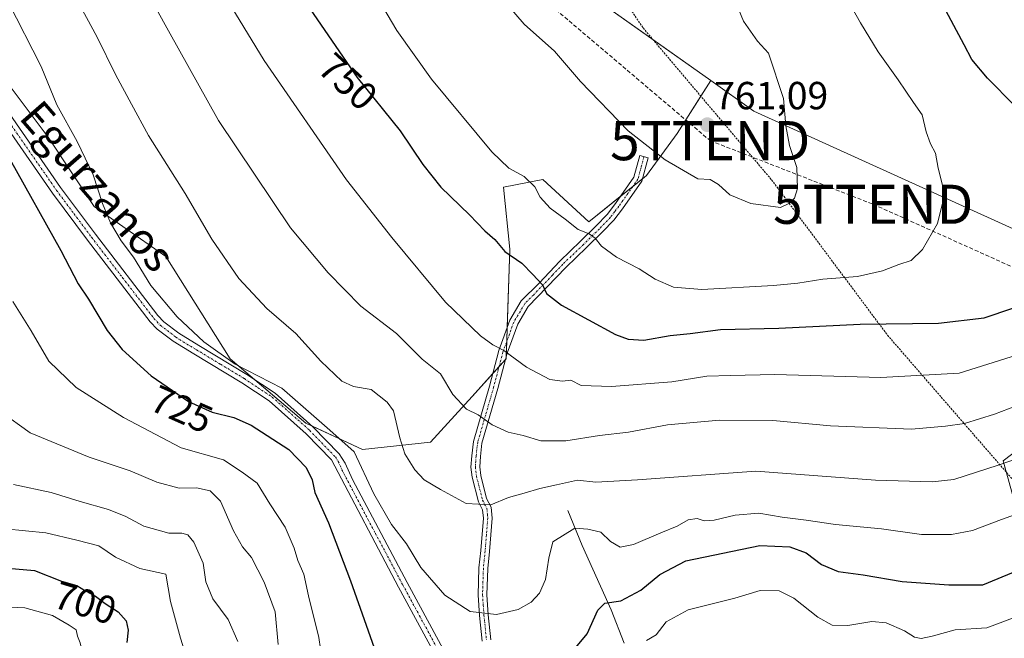
# Model space of a CAD drawing. Units: metres. Extents: x 648333 to 651794, y 4732339 to 4734726.
# Drawn here: x 648792 to 649044, y 4732976 to 4733134 of the extents above; entities that cross this region are included whole.
import ezdxf
from ezdxf.enums import TextEntityAlignment as Align

# ---------------------------------------------------------------- set-up
doc = ezdxf.new("R2010")
doc.units = ezdxf.units.M
doc.header["$MEASUREMENT"] = 0
for name, pattern in [('TRAZO_Y_PUNTO', [1, 0.5, -0.25, 0, -0.25]), ('TRAZOS', [0.75, 0.5, -0.25]), ('TRAZOSX2', [1.5, 1, -0.5])]:
    doc.linetypes.add(name, pattern=pattern)
doc.layers.get('0').update_dxf_attribs({"lineweight": 5})
for name, color, linetype, lineweight in [('Alambrada', 19, 'TRAZOS', 0), ('Camino', 19, 'Continuous', 0), ('Camino Cxs', 19, 'Continuous', 0), ('Camino eje', 39, 'TRAZO_Y_PUNTO', 13), ('Carátula', 7, 'Continuous', 5), ('Conducción de hidrocarburos lineal', 6, 'TRAZOSX2', 0), ('Corriente natural lineal', 142, 'Continuous', 13), ('Curva de nivel maestra', 36, 'Continuous', 30), ('Curva de nivel normal', 36, 'Continuous', 0), ('Matorral', 135, 'Continuous', 0), ('Matorral CxS', 135, 'Continuous', 0), ('Pastizal CxS', 92, 'Continuous', 0), ('Punto de cota en terreno', 7, 'Continuous', 0), ('Rótulo de curva de nivel directora', 19, 'Continuous', 0), ('Rótulo de punto de cota en terreno', 19, 'Continuous', 0), ('Texto cartográfico', 19, 'Continuous', 0), ('Torre de tendido puntual', 7, 'Continuous', 0)]:
    doc.layers.add(name, color=color, linetype=linetype, lineweight=lineweight)
doc.styles.add('Arial', font='txt', dxfattribs={"height": 0.2})

# ---------------------------------------------------------------- blocks, each defined once
blk = doc.blocks.new('*U150')
at = {"layer": 'Matorral CxS', "color": 135, "linetype": 'Continuous', "lineweight": 0}
for points in [[(648787.69, 4733120, 727.33), (648799.47, 4733104.3, 728.55), (648811.24, 4733086.64, 729.09), (648829.59, 4733073.77, 731.63), (648846.03, 4733047.65, 730.29), (648865.37, 4733031.2, 728.48), (648879.88, 4733024.43, 730.39), (648897.28, 4733026.36, 736.28), (648907.92, 4733037.97, 740.87), (648916.63, 4733047.65, 744.5), (648917.59, 4733075.7, 750.13), (648915.93, 4733091.55, 752.88), (648926.03, 4733093.51, 755.35), (648937.81, 4733082.72, 755.58), (648952.53, 4733094.49, 759.09), (648960.38, 4733105.28, 760.56), (648968.98, 4733118.8, 761.22), (648980.03, 4733110.98, 760.55), (649052.68, 4733077.96, 750.3), (649118.72, 4733047.14, 737.93), (649197.97, 4733009.71, 733.12), (649275.02, 4732994.3, 724.62), (649345.47, 4732989.9, 709.28)], [(649056.65, 4733031.39, 736.74), (649043.73, 4733021.55, 735.12), (649046.81, 4733010.48, 731.37)]]:
    blk.add_polyline3d(points, dxfattribs=at)
blk = doc.blocks.new('*U153')
at = {"layer": 'Pastizal CxS', "color": 92, "linetype": 'Continuous', "lineweight": 0}
blk.add_polyline3d([(648927.19, 4733148.4, 762.06), (648968.98, 4733118.8, 761.22), (648960.38, 4733105.28, 760.56), (648952.53, 4733094.49, 759.09), (648937.81, 4733082.72, 755.58), (648926.03, 4733093.51, 755.35), (648915.93, 4733091.55, 752.88), (648917.59, 4733075.7, 750.13), (648916.63, 4733047.65, 744.5), (648907.92, 4733037.97, 740.87), (648897.28, 4733026.36, 736.28), (648879.88, 4733024.43, 730.39), (648865.37, 4733031.2, 728.48), (648846.03, 4733047.65, 730.29), (648829.59, 4733073.77, 731.63), (648811.24, 4733086.64, 729.09), (648799.47, 4733104.3, 728.55), (648787.69, 4733120, 727.33)], dxfattribs=at)
blk = doc.blocks.new('*U169')
at = {"layer": 'Curva de nivel normal', "color": 36, "linetype": 'Continuous', "lineweight": 0}
blk.add_polyline3d([(648790.57, 4733015.52, 710), (648800.24, 4733013.45, 710), (648807.65, 4733011.15, 710), (648814.87, 4733009.12, 710), (648819.33, 4733007.28, 710), (648823.97, 4733004.81, 710), (648830.36, 4733003.09, 710), (648833.7, 4733003.07, 710), (648835.21, 4733002.59, 710), (648836.76, 4733000.79, 710), (648839.12, 4732995.42, 710), (648839.8, 4732990.64, 710), (648841.64, 4732986.28, 710), (648845.48, 4732980.96, 710), (648847.97, 4732975.35, 710)], dxfattribs=at)
blk = doc.blocks.new('*U170')
at = {"layer": 'Curva de nivel normal', "color": 36, "linetype": 'Continuous', "lineweight": 0}
blk.add_polyline3d([(649051.48, 4733023.54, 735), (649042.5, 4733020.47, 735), (649031.12, 4733016.79, 735), (649025.61, 4733016.21, 735), (649011.1, 4733016.65, 735), (648980.54, 4733018.88, 735), (648950.22, 4733016.66, 735), (648939.55, 4733016.11, 735), (648934.89, 4733016.58, 735), (648929.55, 4733015.44, 735), (648925.22, 4733014.5, 735), (648921.21, 4733013.28, 735), (648917.19, 4733012.19, 735), (648912.74, 4733010.31, 735), (648906.38, 4733010.62, 735), (648899.85, 4733014.2, 735), (648895.67, 4733016.69, 735), (648893.26, 4733019.27, 735), (648890.69, 4733023.35, 735), (648889.47, 4733027.43, 735), (648887.8, 4733034.3, 735), (648886.17, 4733036.57, 735), (648882.08, 4733039.76, 735), (648877.62, 4733040.58, 735), (648874.56, 4733041.97, 735), (648869.2, 4733047.02, 735), (648862.86, 4733054.15, 735), (648855.41, 4733060.49, 735), (648848.28, 4733068.22, 735), (648841.33, 4733078.27, 735), (648834.5, 4733089.91, 735), (648825.14, 4733104.74, 735), (648820.76, 4733112.76, 735), (648816.66, 4733120.32, 735), (648811.99, 4733129.87, 735), (648806.54, 4733140.08, 735)], dxfattribs=at)
blk = doc.blocks.new('*U173')
at = {"layer": 'Curva de nivel normal', "color": 36, "linetype": 'Continuous', "lineweight": 0}
blk.add_polyline3d([(648789.28, 4733138.93, 730), (648797.7, 4733122.44, 730), (648801.68, 4733112.6, 730), (648806.9, 4733103.2, 730), (648810.95, 4733094.69, 730), (648813.35, 4733087.34, 730), (648815.44, 4733082.44, 730), (648818.14, 4733077.8, 730), (648821.32, 4733073.65, 730), (648825.72, 4733066.39, 730), (648832.49, 4733058.34, 730), (648839.26, 4733052.02, 730), (648847.28, 4733046.3, 730), (648859.23, 4733040.15, 730), (648871.53, 4733029.42, 730), (648877.72, 4733023.82, 730), (648882.75, 4733013.1, 730), (648887.26, 4733005.28, 730), (648891.13, 4733000.33, 730), (648894.83, 4732994.24, 730), (648900.97, 4732987.16, 730), (648907.4, 4732983.06, 730), (648914.2, 4732982.22, 730), (648919.74, 4732983.55, 730), (648923.05, 4732985.38, 730), (648925.15, 4732987.67, 730), (648926.7, 4732991.17, 730), (648927.52, 4732996.64, 730), (648928.58, 4733000.81, 730), (648934.2, 4733004.32, 730), (648937.55, 4733004.06, 730), (648940.88, 4733003.29, 730), (648943.31, 4733000.88, 730), (648945.81, 4732999.5, 730), (648949.24, 4733000.14, 730), (648956.24, 4733003.18, 730), (648960.37, 4733004.82, 730), (648963.16, 4733006.49, 730), (648965.47, 4733006.8, 730), (648967.28, 4733006.24, 730), (648969.88, 4733006.38, 730), (648975.22, 4733007.65, 730), (648981.24, 4733008.2, 730), (648987.23, 4733007.12, 730), (648993.34, 4733006.42, 730), (649000.92, 4733005.26, 730), (649012.64, 4733004.18, 730), (649022.89, 4733002.72, 730), (649030.58, 4733002.69, 730), (649035.89, 4733003.74, 730), (649043.33, 4733006.59, 730), (649053.37, 4733010.14, 730)], dxfattribs=at)
blk = doc.blocks.new('*U174')
at = {"layer": 'Curva de nivel normal', "color": 36, "linetype": 'Continuous', "lineweight": 0}
blk.add_polyline3d([(648834.71, 4732971.88, 705), (648833.35, 4732976.23, 705), (648830.79, 4732985.56, 705), (648829.59, 4732992.58, 705), (648822.95, 4732994.05, 705), (648816.71, 4732996.91, 705), (648812.44, 4732999.84, 705), (648806.85, 4733001.3, 705), (648798.91, 4733003.15, 705), (648788.46, 4733004.18, 705)], dxfattribs=at)
blk = doc.blocks.new('*U179')
at = {"layer": 'Curva de nivel normal', "color": 36, "linetype": 'Continuous', "lineweight": 0}
for points in [[(649048.9, 4732982.37, 720), (649039.63, 4732978.88, 720), (649031.5, 4732978.32, 720), (649025.6, 4732976.71, 720), (649022.77, 4732976.08, 720), (649021.11, 4732976.43, 720), (649018.54, 4732978.04, 720), (649013.84, 4732980.13, 720), (649010.2, 4732980.44, 720), (649004, 4732979.4, 720), (649000.06, 4732979.52, 720), (648996.4, 4732981.59, 720), (648990.2, 4732986.46, 720), (648986.48, 4732988.32, 720), (648981.63, 4732988.37, 720), (648975.1, 4732986.41, 720), (648963.19, 4732983.42, 720), (648957.52, 4732980.38, 720), (648954.98, 4732977.06, 720), (648952.49, 4732975.64, 720)], [(648869.58, 4732970.56, 720), (648868.69, 4732976.37, 720), (648866.05, 4732987.06, 720), (648864.85, 4732992.53, 720), (648863.3, 4732996.06, 720), (648862.42, 4732999.2, 720), (648860.13, 4733004.58, 720), (648856.2, 4733010.56, 720), (648852.93, 4733015.8, 720), (648849.1, 4733018.63, 720), (648844.3, 4733021.78, 720), (648833.54, 4733024.89, 720), (648818.75, 4733032.64, 720), (648806.61, 4733040.29, 720), (648799.68, 4733047.02, 720), (648795.14, 4733054.81, 720), (648790.47, 4733062.32, 720)]]:
    blk.add_polyline3d(points, dxfattribs=at)
blk = doc.blocks.new('*U191')
at = {"layer": 'Curva de nivel normal', "color": 36, "linetype": 'Continuous', "lineweight": 0}
blk.add_polyline3d([(648787.55, 4732984.18, 695), (648793.47, 4732983.95, 695), (648800.55, 4732981.96, 695), (648804.85, 4732979.53, 695), (648806.6, 4732978.35, 695), (648806.95, 4732976.68, 695), (648807.66, 4732974.97, 695), (648808.33, 4732971.86, 695), (648810.61, 4732965.84, 695), (648813.87, 4732960.55, 695), (648814.2, 4732956.72, 695), (648812.61, 4732949.15, 695), (648812, 4732942.92, 695), (648810.88, 4732937.92, 695), (648808.2, 4732931.22, 695), (648804.86, 4732926.44, 695), (648799.76, 4732922.02, 695), (648793.37, 4732915.08, 695), (648787.88, 4732907.46, 695)], dxfattribs=at)
blk = doc.blocks.new('*U200')
at = {"layer": 'Curva de nivel normal', "color": 36, "linetype": 'Continuous', "lineweight": 0}
blk.add_polyline3d([(649055.87, 4733038.93, 740), (649041.54, 4733033.52, 740), (649033.88, 4733031.13, 740), (649028.98, 4733030.4, 740), (649020.28, 4733029.64, 740), (648999.64, 4733030.53, 740), (648984.88, 4733031.87, 740), (648971.22, 4733031.98, 740), (648957.89, 4733030.8, 740), (648947.89, 4733028.88, 740), (648940.55, 4733027.99, 740), (648931.89, 4733026.68, 740), (648925.5, 4733026.67, 740), (648921.02, 4733028.01, 740), (648917.16, 4733028.91, 740), (648913.02, 4733030.79, 740), (648909.43, 4733033.3, 740), (648906.51, 4733034.74, 740), (648902.96, 4733038.49, 740), (648899.8, 4733043.82, 740), (648895.13, 4733047.54, 740), (648888.57, 4733054.08, 740), (648879.46, 4733061.09, 740), (648871.12, 4733069.63, 740), (648861.47, 4733081.16, 740), (648843.08, 4733108.58, 740), (648830.22, 4733131.54, 740), (648821.5, 4733147.49, 740)], dxfattribs=at)
blk = doc.blocks.new('*U213')
at = {"layer": 'Curva de nivel normal', "color": 36, "linetype": 'Continuous', "lineweight": 0}
blk.add_polyline3d([(648787.3, 4733034.17, 715), (648794.83, 4733028.73, 715), (648809.96, 4733022.48, 715), (648820.46, 4733018.98, 715), (648827.29, 4733016.06, 715), (648832.95, 4733014.54, 715), (648837.45, 4733014.62, 715), (648840.95, 4733013.92, 715), (648843.56, 4733011.2, 715), (648846.88, 4733003.69, 715), (648849.22, 4732999.57, 715), (648851.5, 4732996.8, 715), (648854.77, 4732990.55, 715), (648857.51, 4732982.92, 715), (648858.32, 4732974.55, 715)], dxfattribs=at)
blk = doc.blocks.new('*U216')
at = {"layer": 'Curva de nivel maestra', "color": 36, "linetype": 'Continuous', "lineweight": 30}
blk.add_polyline3d([(648786.18, 4732994.37, 700), (648796.01, 4732993.54, 700), (648802.85, 4732990.79, 700), (648806.84, 4732989.65, 700), (648809.04, 4732988.27, 700), (648811.56, 4732986.9, 700), (648814.05, 4732985.06, 700), (648817.35, 4732982.96, 700), (648819.4, 4732980.66, 700), (648819.96, 4732978.28, 700), (648819.58, 4732975.11, 700)], dxfattribs=at)
blk = doc.blocks.new('*U220')
at = {"layer": 'Curva de nivel maestra', "color": 36, "linetype": 'Continuous', "lineweight": 30}
for points in [[(648789.68, 4733098.67, 725), (648802.68, 4733075.35, 725), (648807.13, 4733066.79, 725), (648809.78, 4733062.94, 725), (648814.59, 4733054.89, 725), (648818.39, 4733050, 725), (648825.82, 4733043.3, 725), (648835.4, 4733036.74, 725), (648841.44, 4733033.96, 725), (648846.94, 4733032.61, 725), (648851.4, 4733030.69, 725), (648861.04, 4733024.42, 725), (648865.44, 4733019.83, 725), (648866.98, 4733016.69, 725), (648867.73, 4733013.47, 725), (648871.15, 4733005.7, 725), (648876.78, 4732990.85, 725), (648884.86, 4732968.22, 725)], [(648933.63, 4732972.76, 725), (648937.38, 4732977.29, 725), (648940.09, 4732983.35, 725), (648941.86, 4732985.11, 725), (648945.99, 4732985.73, 725), (648951.09, 4732988.44, 725), (648955.92, 4732992.46, 725), (648962.58, 4732995.98, 725), (648981.53, 4732999.9, 725), (648989.19, 4732999.53, 725), (648993.4, 4732998.01, 725), (648997.32, 4732995.07, 725), (649001.6, 4732993.26, 725), (649007.99, 4732992.4, 725), (649017.9, 4732990.73, 725), (649029.88, 4732989.84, 725), (649038.54, 4732989.82, 725), (649049.87, 4732994.56, 725)]]:
    blk.add_polyline3d(points, dxfattribs=at)
blk = doc.blocks.new('*U225')
at = {"layer": 'Curva de nivel maestra', "color": 36, "linetype": 'Continuous', "lineweight": 30}
for points in [[(648866.51, 4733137.11, 750), (648878.52, 4733119.55, 750), (648889.54, 4733105.96, 750), (648895.29, 4733097.32, 750), (648899.88, 4733091.56, 750), (648907.24, 4733084.49, 750), (648911.18, 4733080.36, 750), (648913.72, 4733078.2, 750), (648916.26, 4733075.09, 750), (648920.62, 4733072.1, 750), (648923.42, 4733069.2, 750), (648925.97, 4733066.6, 750), (648926.91, 4733064.39, 750), (648930.8, 4733061.39, 750), (648944.63, 4733053.88, 750), (648947.81, 4733052.63, 750), (648951.89, 4733052.42, 750), (648958.55, 4733053.57, 750), (648963.7, 4733054.12, 750), (648971.47, 4733055.14, 750), (648986.36, 4733055.51, 750), (649007.21, 4733056.53, 750), (649027.21, 4733056.74, 750), (649038.88, 4733058.13, 750), (649046.27, 4733060.57, 750)], [(649046.7, 4733112.4, 750), (649039.74, 4733119.45, 750), (649035.73, 4733124.17, 750), (649033.79, 4733127.95, 750), (649027.79, 4733139.14, 750)]]:
    blk.add_polyline3d(points, dxfattribs=at)
blk = doc.blocks.new('5PATER')
at = {"layer": 'Carátula', "linetype": 'Continuous', "lineweight": 5}
h = blk.add_hatch(color=250, dxfattribs=at)
edge = h.paths.add_edge_path()
edge.add_ellipse((0, 0.01), major_axis=(-1.33, -1.34), ratio=0.999422, start_angle=0, end_angle=360)
blk = doc.blocks.new('5TTEND')
blk.add_text('5TTEND', height=10).set_placement((0, 0), align=Align.MIDDLE_CENTER)

msp = doc.modelspace()

# ---------------------------------------------------------------- linework, layer by layer
at = {"layer": 'Alambrada', "color": 19, "linetype": 'TRAZOS', "lineweight": 0}
msp.add_polyline3d([(648889.96, 4733228.86, 767.26), (648913.23, 4733189.4, 765.29), (648951.67, 4733132.26, 764.92), (648984.53, 4733093.41, 760.48), (649014.19, 4733053.68, 749.1), (649053.99, 4733007.79, 730.73), (649077.73, 4732965.13, 710.44), (649085.18, 4732950.43, 702.22), (649100.33, 4732920.51, 692.86), (649109.51, 4732904.41, 689.16), (649118.21, 4732886.58, 685.02), (649136.94, 4732850.16, 681.89), (649142.34, 4732838.18, 681.23), (649152.37, 4732819.19, 676.87), (649166.71, 4732790.57, 668.85), (649176.78, 4732758.3, 663.53), (649176.42, 4732751.46, 660.88), (649201.28, 4732722.81, 659.09), (649217.87, 4732704.9, 657.71), (649233.84, 4732685.65, 654.93), (649257.07, 4732659.34, 651.63), (649261.37, 4732655.36, 651.13), (649257.69, 4732649.09, 648.92), (649254.44, 4732641.4, 647.84)], dxfattribs=at)
at = {"layer": 'Camino', "color": 19, "linetype": 'Continuous', "lineweight": 0}
for points in [[(648779.84, 4733124.26, 724.91), (648802.63, 4733091.46, 727.14), (648811.56, 4733079.49, 727.77), (648827.49, 4733058.76, 728.87), (648829.07, 4733057.12, 728.95), (648832.88, 4733054.18, 729.01), (648838.05, 4733051.02, 729.31), (648850.32, 4733043.63, 728.98), (648857.53, 4733038.84, 729.13), (648867.22, 4733030.27, 728.78), (648873.93, 4733023.32, 728.3), (648875.42, 4733020.99, 728.21), (648877.29, 4733016.75, 728.43), (648891.27, 4732990.44, 728.3), (648908.55, 4732958.58, 724.75)], [(648906.98, 4732956.22, 724.66), (648889.07, 4732989.26, 727.91), (648871.96, 4733021.77, 727.81), (648865.49, 4733028.47, 728.07), (648856, 4733036.86, 728.32), (648848.99, 4733041.51, 728.52), (648836.75, 4733048.89, 728.83), (648831.46, 4733052.12, 728.4), (648827.4, 4733055.25, 728.3), (648825.59, 4733057.13, 728.23), (648809.56, 4733077.98, 727.29), (648800.6, 4733090, 726.61), (648777.84, 4733122.76, 724.39)], [(648910.48, 4732975.47, 728.39), (648909.82, 4732981.99, 729.75), (648909.46, 4732987.23, 730.9), (648909.68, 4732994.15, 732.2), (648910.13, 4732998.6, 732.98), (648910.81, 4733006.86, 734.33), (648910.62, 4733009.02, 734.68), (648909.52, 4733011.09, 735.05), (648907.93, 4733017.41, 736.08), (648907.63, 4733019.96, 736.52), (648907.82, 4733022.82, 737.04), (648908.24, 4733026.49, 737.96), (648912.35, 4733040.68, 742.31), (648914.74, 4733049.75, 744.68), (648917.55, 4733057.5, 746.58), (648920.5, 4733062.44, 748), (648925.05, 4733067.02, 749.69), (648930.32, 4733072.62, 752.13), (648935.64, 4733077.71, 753.94), (648939.69, 4733081.66, 755.64), (648942.45, 4733084.57, 756.71), (648944.57, 4733087.34, 757.53), (648949.31, 4733094.08, 758.76), (648950.8, 4733099.65, 759.49), (648952.98, 4733099.07, 759.6), (648951.38, 4733093.11, 758.81), (648946.39, 4733086.01, 757.53), (648944.16, 4733083.11, 756.71), (648941.29, 4733080.08, 755.61), (648937.2, 4733076.09, 753.85), (648931.92, 4733071.04, 752.11), (648922.29, 4733061.05, 748.02), (648919.59, 4733056.53, 746.75), (648916.89, 4733049.08, 744.83), (648914.51, 4733040.08, 742.61), (648910.45, 4733026.04, 738.11), (648910.07, 4733022.62, 737.19), (648909.89, 4733020.02, 736.67), (648910.15, 4733017.82, 736.26), (648911.64, 4733011.9, 735.16), (648912.82, 4733009.67, 734.61), (648913.06, 4733006.86, 734.12), (648912.37, 4732998.4, 732.96), (648911.93, 4732994, 732.15), (648911.71, 4732987.27, 730.9), (648912.07, 4732982.18, 729.86), (648912.71, 4732975.8, 728.55)]]:
    msp.add_polyline3d(points, dxfattribs=at)
at = {"layer": 'Camino Cxs', "color": 19, "linetype": 'Continuous', "lineweight": 0}
for points in [[(648779.84, 4733124.26, 724.91), (648802.63, 4733091.46, 727.14), (648811.56, 4733079.49, 727.77), (648827.49, 4733058.76, 728.87), (648829.07, 4733057.12, 728.95), (648832.88, 4733054.18, 729.01), (648838.05, 4733051.02, 729.31), (648850.32, 4733043.63, 728.98), (648857.53, 4733038.84, 729.13), (648867.22, 4733030.27, 728.78), (648873.93, 4733023.32, 728.3), (648875.42, 4733020.99, 728.21), (648877.29, 4733016.75, 728.43), (648891.27, 4732990.44, 728.3), (648908.55, 4732958.58, 724.75)], [(648906.98, 4732956.22, 724.66), (648889.07, 4732989.26, 727.91), (648871.96, 4733021.77, 727.81), (648865.49, 4733028.47, 728.07), (648856, 4733036.86, 728.32), (648848.99, 4733041.51, 728.52), (648836.75, 4733048.89, 728.83), (648831.46, 4733052.12, 728.4), (648827.4, 4733055.25, 728.3), (648825.59, 4733057.13, 728.23), (648809.56, 4733077.98, 727.29), (648800.6, 4733090, 726.61), (648777.84, 4733122.76, 724.39)], [(648910.48, 4732975.47, 728.39), (648909.82, 4732981.99, 729.75), (648909.46, 4732987.23, 730.9), (648909.68, 4732994.15, 732.2), (648910.13, 4732998.6, 732.98), (648910.81, 4733006.86, 734.33), (648910.62, 4733009.02, 734.68), (648909.52, 4733011.09, 735.05), (648907.93, 4733017.41, 736.08), (648907.63, 4733019.96, 736.52), (648907.82, 4733022.82, 737.04), (648908.24, 4733026.49, 737.96), (648912.35, 4733040.68, 742.31), (648914.74, 4733049.75, 744.68), (648917.55, 4733057.5, 746.58), (648920.5, 4733062.44, 748), (648925.05, 4733067.02, 749.69), (648930.32, 4733072.62, 752.13), (648935.64, 4733077.71, 753.94), (648939.69, 4733081.66, 755.64), (648942.45, 4733084.57, 756.71), (648944.57, 4733087.34, 757.53), (648949.31, 4733094.08, 758.76), (648950.8, 4733099.65, 759.49), (648952.98, 4733099.07, 759.6), (648951.38, 4733093.11, 758.81), (648946.39, 4733086.01, 757.53), (648944.16, 4733083.11, 756.71), (648941.29, 4733080.08, 755.61), (648937.2, 4733076.09, 753.85), (648931.92, 4733071.04, 752.11), (648922.29, 4733061.05, 748.02), (648919.59, 4733056.53, 746.75), (648916.89, 4733049.08, 744.83), (648914.51, 4733040.08, 742.61), (648910.45, 4733026.04, 738.11), (648910.07, 4733022.62, 737.19), (648909.89, 4733020.02, 736.67), (648910.15, 4733017.82, 736.26), (648911.64, 4733011.9, 735.16), (648912.82, 4733009.67, 734.61), (648913.06, 4733006.86, 734.12), (648912.37, 4732998.4, 732.96), (648911.93, 4732994, 732.15), (648911.71, 4732987.27, 730.9), (648912.07, 4732982.18, 729.86), (648912.71, 4732975.8, 728.55)]]:
    msp.add_polyline3d(points, dxfattribs=at)
at = {"layer": 'Camino eje', "color": 39, "linetype": 'TRAZO_Y_PUNTO', "lineweight": 13}
for points in [[(648778.84, 4733123.51, 724.61), (648801.62, 4733090.73, 726.82), (648806.1, 4733084.72, 727.22), (648810.56, 4733078.74, 727.49), (648818.53, 4733068.37, 728.51), (648826.54, 4733057.95, 728.55), (648828.24, 4733056.19, 728.62), (648832.17, 4733053.15, 728.69), (648837.4, 4733049.96, 729.02), (648843.52, 4733046.27, 729.17), (648849.66, 4733042.57, 728.76), (648853.16, 4733040.25, 728.92), (648856.77, 4733037.85, 728.62), (648866.36, 4733029.37, 728.37), (648872.95, 4733022.55, 728.07), (648873.69, 4733021.38, 727.99), (648874.63, 4733019.26, 727.86), (648883.18, 4733003.01, 728.53), (648890.17, 4732989.85, 728.1), (648894.49, 4732981.89, 727.68), (648903.45, 4732965.37, 725.69), (648907.77, 4732957.4, 724.69), (648908.36, 4732956.14, 724.63)], [(648951.89, 4733099.36, 759.54), (648951.15, 4733096.58, 759.18), (648950.35, 4733093.6, 758.78), (648945.48, 4733086.68, 757.52), (648944.42, 4733085.29, 757.15), (648943.31, 4733083.84, 756.7), (648940.49, 4733080.87, 755.61), (648936.42, 4733076.9, 753.88), (648931.12, 4733071.83, 752.11), (648928.49, 4733069.03, 750.89), (648923.67, 4733064.04, 748.9), (648921.4, 4733061.75, 748.01), (648918.57, 4733057.02, 746.66), (648915.82, 4733049.42, 744.75), (648914.62, 4733044.88, 743.66), (648913.43, 4733040.38, 742.46), (648911.4, 4733033.36, 739.97), (648909.35, 4733026.27, 738.04), (648909.14, 4733024.43, 737.52), (648908.95, 4733022.72, 737.11), (648908.86, 4733021.42, 736.87), (648908.76, 4733019.99, 736.59), (648909.04, 4733017.62, 736.17), (648910.58, 4733011.5, 735.1), (648911.13, 4733010.46, 734.92), (648911.72, 4733009.35, 734.68), (648911.84, 4733007.94, 734.42), (648911.94, 4733006.86, 734.24), (648911.59, 4733002.63, 733.62), (648911.25, 4732998.5, 732.93), (648911.03, 4732996.3, 732.55), (648910.81, 4732994.08, 732.17), (648910.7, 4732990.71, 731.57), (648910.59, 4732987.25, 730.9), (648910.77, 4732984.63, 730.34), (648910.95, 4732982.09, 729.82), (648911.27, 4732978.9, 729.21), (648911.6, 4732975.64, 728.5)]]:
    msp.add_polyline3d(points, dxfattribs=at)
at = {"layer": 'Conducción de hidrocarburos lineal', "color": 6, "linetype": 'TRAZOSX2', "lineweight": 0}
msp.add_polyline3d([(648356.79, 4733557.78, 748.01), (648407.81, 4733585.03, 762.9), (648523.87, 4733500.04, 779.26), (648645.36, 4733544.94, 774.65), (648757.93, 4733489.44, 775.79), (648917.89, 4733146.67, 761.47), (648968.82, 4733103.44, 760.99), (649010.52, 4733087.17, 757.38), (649251.8, 4732978.49, 729.98), (649608.85, 4732988.95, 626.49), (649719.88, 4732974.12, 648.74), (650031.35, 4732932.41, 735.31), (650179.14, 4732943.99, 735.79), (650416.29, 4732814.21, 744.36), (650751.26, 4732647.13, 684.04), (650814.56, 4732563.27, 656.08), (650959.84, 4732394.94, 600.87)], dxfattribs=at)
at = {"layer": 'Corriente natural lineal', "color": 142, "linetype": 'Continuous', "lineweight": 13}
msp.add_polyline3d([(648932.4, 4733008.85, 731.61), (648936.11, 4732999.87, 728.29), (648943.48, 4732983.41, 724.18), (648946.82, 4732974.92, 719.86)], dxfattribs=at)
at = {"layer": 'Curva de nivel normal', "color": 36, "linetype": 'Continuous', "lineweight": 0}
for points in [[(648998.76, 4733148.79, 755), (649007.25, 4733133.6, 755), (649011.82, 4733126.18, 755), (649016.94, 4733118.96, 755), (649020.8, 4733113.16, 755), (649023.05, 4733110.08, 755), (649024.04, 4733105.73, 755), (649025.17, 4733102.61, 755), (649026.49, 4733100.22, 755), (649027.16, 4733096.44, 755), (649028.22, 4733092.04, 755), (649028.46, 4733088.1, 755), (649026.93, 4733082.24, 755), (649023.11, 4733075.57, 755), (649020.27, 4733072.81, 755), (649017.08, 4733071.79, 755), (649012.88, 4733070.18, 755), (649006.49, 4733068.72, 755), (648997.66, 4733068.01, 755), (648991.27, 4733066.98, 755), (648985.03, 4733066.39, 755), (648966.72, 4733065.34, 755), (648959.44, 4733065.94, 755), (648954.77, 4733067.99, 755), (648950.62, 4733070.68, 755), (648944.84, 4733073.64, 755), (648941.01, 4733076.45, 755), (648939.42, 4733078.54, 755), (648937.9, 4733079.59, 755), (648935.03, 4733080.71, 755), (648931.72, 4733083.4, 755), (648927.91, 4733086.21, 755), (648925.29, 4733088.97, 755), (648923.98, 4733091.66, 755), (648921.22, 4733094.23, 755), (648917.34, 4733096.41, 755), (648912.94, 4733100.62, 755), (648897.53, 4733119.15, 755), (648888.63, 4733131.63, 755), (648866.84, 4733168.62, 755)], [(649050.2, 4733049.54, 745), (649032.54, 4733043.95, 745), (649012.46, 4733042.88, 745), (648985.32, 4733043.67, 745), (648974.02, 4733043.39, 745), (648967.96, 4733043.18, 745), (648959.05, 4733041.79, 745), (648943.55, 4733040.57, 745), (648935.86, 4733040.85, 745), (648933.21, 4733042.16, 745), (648931.08, 4733041.93, 745), (648927.78, 4733042.34, 745), (648921.84, 4733045.53, 745), (648916.02, 4733049.79, 745), (648913.23, 4733051.21, 745), (648910.1, 4733053.49, 745), (648901.14, 4733062.15, 745), (648887.38, 4733078.63, 745), (648875.76, 4733093.42, 745), (648854.73, 4733123.98, 745), (648842.23, 4733144.56, 745)], [(648913.84, 4733141.94, 760), (648921.26, 4733133.27, 760), (648928.98, 4733126.33, 760), (648935.68, 4733118.61, 760), (648947.81, 4733105.94, 760), (648957.31, 4733098.54, 760), (648965.64, 4733093.71, 760), (648968.82, 4733093.47, 760), (648970.93, 4733092.2, 760), (648973.81, 4733089.61, 760), (648979.21, 4733087.33, 760)], [(648979.21, 4733087.33, 760), (648986.85, 4733086.34, 760), (648989.08, 4733087.44, 760), (648990.36, 4733088.72, 760), (648991.13, 4733091.24, 760), (648991.02, 4733096.57, 760), (648989.12, 4733102.24, 760), (648988.17, 4733107.24, 760), (648987.61, 4733114.23, 760), (648983.71, 4733125.82, 760), (648980.91, 4733128.92, 760), (648977.31, 4733133.96, 760), (648975.39, 4733138.74, 760)]]:
    msp.add_polyline3d(points, dxfattribs=at)
at = {"layer": 'Matorral', "color": 135, "linetype": 'Continuous', "lineweight": 0}
for points in [[(648927.19, 4733148.4, 762.06), (648954.19, 4733129.28, 761.97), (648968.98, 4733118.8, 761.22)], [(648787.69, 4733120, 727.33), (648799.47, 4733104.3, 728.55), (648811.24, 4733086.64, 729.09), (648829.59, 4733073.77, 731.63), (648846.03, 4733047.65, 730.29), (648852.3, 4733042.31, 729.09), (648865.37, 4733031.2, 728.48), (648867.06, 4733030.41, 728.75), (648879.88, 4733024.43, 730.39), (648897.28, 4733026.36, 736.28), (648907.92, 4733037.97, 740.87), (648913.17, 4733043.81, 743.21), (648914.82, 4733045.64, 743.85), (648916.46, 4733047.46, 744.45), (648916.62, 4733047.65, 744.5), (648916.64, 4733048.14, 744.61), (648916.78, 4733052.07, 745.37), (648916.9, 4733055.72, 746.11), (648917.59, 4733075.7, 750.13), (648915.93, 4733091.55, 752.88), (648926.03, 4733093.51, 755.35), (648937.81, 4733082.72, 755.58), (648945.83, 4733089.13, 757.91), (648948.98, 4733091.65, 758.49), (648951.54, 4733093.7, 758.88), (648952.53, 4733094.49, 759.09), (648960.37, 4733105.28, 760.56), (648966.43, 4733114.8, 761.12), (648968.98, 4733118.8, 761.22)], [(648968.98, 4733118.8, 761.22), (648980.03, 4733110.98, 760.55), (649052.68, 4733077.96, 750.3), (649118.72, 4733047.14, 737.93), (649197.97, 4733009.71, 733.12), (649275.02, 4732994.3, 724.62), (649345.47, 4732989.9, 709.28), (649424.72, 4732994.3, 683.93), (649506.18, 4732994.3, 652.76), (649583.56, 4733005.46, 631.27)], [(649056.65, 4733031.39, 736.74), (649043.73, 4733021.55, 735.12), (649044.52, 4733018.71, 734.16)]]:
    msp.add_polyline3d(points, dxfattribs=at)
at = {"layer": 'Matorral CxS', "color": 135, "linetype": 'Continuous', "lineweight": 0}
msp.add_polyline3d([(649345.47, 4732989.9, 709.28), (649275.02, 4732994.3, 724.62), (649197.97, 4733009.71, 733.12), (649118.72, 4733047.14, 737.93), (649052.68, 4733077.96, 750.3), (648980.03, 4733110.98, 760.55), (648968.98, 4733118.8, 761.22), (648927.19, 4733148.4, 762.06)], dxfattribs=at)
at = {"layer": 'Pastizal CxS', "color": 92, "linetype": 'Continuous', "lineweight": 0}
for points in [[(648927.19, 4733148.4, 762.06), (648954.19, 4733129.28, 761.97), (648968.98, 4733118.8, 761.22)], [(648787.69, 4733120, 727.33), (648799.47, 4733104.3, 728.55), (648811.24, 4733086.64, 729.09), (648829.59, 4733073.77, 731.63), (648846.03, 4733047.65, 730.29), (648852.3, 4733042.31, 729.09), (648865.37, 4733031.2, 728.48), (648867.06, 4733030.41, 728.75), (648879.88, 4733024.43, 730.39), (648897.28, 4733026.36, 736.28), (648907.92, 4733037.97, 740.87), (648913.17, 4733043.81, 743.21), (648914.82, 4733045.64, 743.85), (648916.46, 4733047.46, 744.45), (648916.62, 4733047.65, 744.5), (648916.64, 4733048.14, 744.61), (648916.78, 4733052.07, 745.37), (648916.9, 4733055.72, 746.11), (648917.59, 4733075.7, 750.13), (648915.93, 4733091.55, 752.88), (648926.03, 4733093.51, 755.35), (648937.81, 4733082.72, 755.58), (648945.83, 4733089.13, 757.91), (648948.98, 4733091.65, 758.49), (648951.54, 4733093.7, 758.88), (648952.53, 4733094.49, 759.09), (648960.37, 4733105.28, 760.56), (648966.43, 4733114.8, 761.12), (648968.98, 4733118.8, 761.22)], [(649046.81, 4733010.48, 731.37), (649043.73, 4733021.55, 735.12), (649056.65, 4733031.39, 736.74)], [(649056.65, 4733031.39, 736.74), (649043.73, 4733021.55, 735.12), (649044.52, 4733018.71, 734.16)]]:
    msp.add_polyline3d(points, dxfattribs=at)

# ---------------------------------------------------------------- block references
at = {"layer": 'Curva de nivel maestra', "color": 36, "linetype": 'Continuous', "lineweight": 30}
for name in ['*U216', '*U220', '*U225']:
    msp.add_blockref(name, (0, 0), dxfattribs=at)
at = {"layer": 'Curva de nivel normal', "color": 36, "linetype": 'Continuous', "lineweight": 0}
for name in ['*U191', '*U174', '*U169', '*U213', '*U179', '*U173', '*U170', '*U200']:
    msp.add_blockref(name, (0, 0), dxfattribs=at)
at = {"layer": 'Matorral CxS', "color": 135, "linetype": 'Continuous', "lineweight": 0}
msp.add_blockref('*U150', (0, 0), dxfattribs=at)
at = {"layer": 'Pastizal CxS', "color": 92, "linetype": 'Continuous', "lineweight": 0}
msp.add_blockref('*U153', (0, 0), dxfattribs=at)
at = {"layer": 'Punto de cota en terreno', "linetype": 'Continuous', "lineweight": 0}
msp.add_blockref('5PATER', (648968.1, 4733107.52, 761.09), dxfattribs=at)
at = {"layer": 'Torre de tendido puntual', "linetype": 'Continuous', "lineweight": 0}
for p in [(648968.82, 4733103.44, 760.71), (649010.52, 4733087.17, 757.34)]:
    msp.add_blockref('5TTEND', p, dxfattribs=at)

# ---------------------------------------------------------------- texts
at = {"layer": 'Rótulo de curva de nivel directora', "color": 19, "linetype": 'Continuous', "lineweight": 0, "style": 'Arial'}
for s, rotation, p in [('750', -42.7074, (648876.16, 4733118.54)), ('725', -23.8956, (648833.66, 4733034.76)), ('700', -17.2761, (648808.95, 4732985.21))]:
    msp.add_text(s, height=7, rotation=rotation, dxfattribs=at).set_placement(p, align=Align.MIDDLE_CENTER)
at = {"layer": 'Rótulo de punto de cota en terreno', "color": 19, "linetype": 'Continuous', "lineweight": 0, "style": 'Arial'}
msp.add_text('761,09', height=7, dxfattribs=at).set_placement((648969.86, 4733109.28), align=Align.BOTTOM_LEFT)
at = {"layer": 'Texto cartográfico', "color": 19, "linetype": 'Continuous', "lineweight": 0, "style": 'Arial'}
msp.add_text('Egurzanos', height=8, rotation=-48.9655, dxfattribs=at).set_placement((648812.18, 4733091.82), align=Align.MIDDLE_CENTER)

doc.saveas('drawing.dxf')
